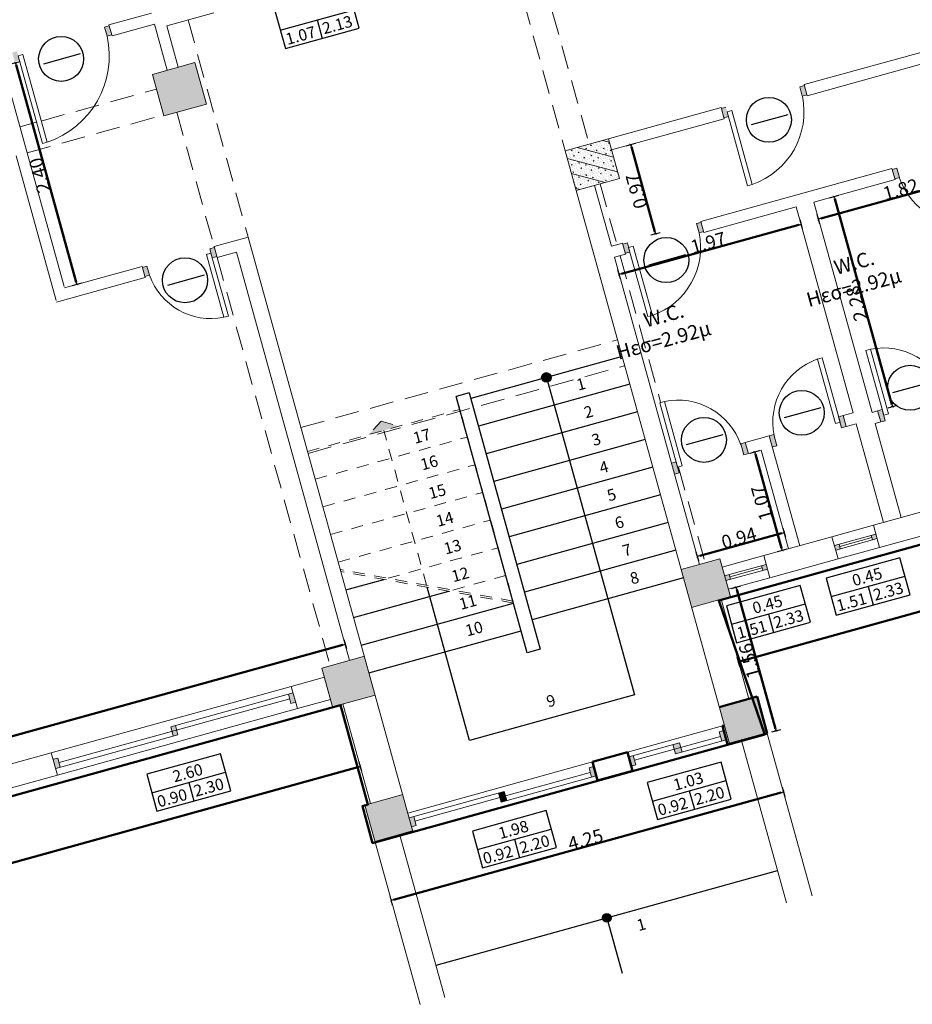
# Model space of a CAD drawing. Units: metres. Extents: x -861 to -460, y -504 to 263.
# Drawn here: x -731 to -722, y 60 to 70 of the extents above; entities that cross this region are included whole.
import ezdxf
from ezdxf.enums import TextEntityAlignment as Align

# ---------------------------------------------------------------- set-up
doc = ezdxf.new("R2010")
doc.units = ezdxf.units.M
doc.header["$MEASUREMENT"] = 0
doc.linetypes.add('DASHED', pattern=[0.75, 0.5, -0.25])
doc.linetypes.add('HIDDEN', pattern=[0.375, 0.25, -0.125])
for name, color, linetype, lineweight in [('Hatch', 8, 'Continuous', 13), ('ΔΙΑΣΤΑΣΕΙΣ', 3, 'Continuous', 25), ('κείμενο', 3, 'Continuous', 25), ('κουφώματα', 4, 'Continuous', 20), ('Προβολές', 9, 'DASHED', 15), ('Σκάλες', 5, 'Continuous', 25), ('Τοίχοι', 7, 'Continuous', 50), ('Όψεις-1', 4, 'Continuous', 20)]:
    doc.layers.add(name, color=color, linetype=linetype, lineweight=lineweight)
doc.styles.add('ARIAL', font='arial.ttf')
doc.styles.get("Standard").update_dxf_attribs({"font": 'arial.ttf'})
doc.dimstyles.new('ARCHITECTURAL_50', dxfattribs={"dimtxt": 0.14, "dimasz": 0.025, "dimexe": 0.1, "dimexo": 0, "dimgap": 0, "dimtad": 1, "dimzin": 0, "dimdsep": 46, "dimtxsty": 'Standard', "dimblk1": 'ASA_TICK', "dimblk2": 'ASA_TICK', "dimsah": 1, "dimcen": -0.15, "dimdle": 0.1, "dimse1": 1, "dimse2": 1, "dimclrd": 256, "dimclre": 1, "dimclrt": 6, "dimadec": 0, "dimazin": 0, "dimtfac": 1, "dimtix": 1, "dimtmove": 2, "dimatfit": 3, "dimldrblk": 'ASA_TICK', "dimfxl": 0, "dimtvp": 1.090909, "dimtolj": 1, "dimtzin": 0, "dimarcsym": 0})

# ---------------------------------------------------------------- blocks, each defined once
blk = doc.blocks.new('A$7E6BF93826238')
at = {"color": 1}
blk.add_lwpolyline([(33.858, -3.447), (41.985, -1.169), (41.459, 0.769), (35.837, -0.815), (34.786, 3.119), (37.174, 3.759), (37.603, 2.114), (46.879, 4.544), (46.385, 6.32), (48.804, 6.926), (49.826, 2.986), (56.897, 5.072), (58.029, 1.233), (69.591, 4.424), (72.836, -7.278), (49.488, -13.752), (49.969, -15.15), (45.873, -16.285), (45.766, -15.899), (45.824, -15.883), (45.536, -14.843), (37.624, -17.035), (33.858, -3.447)], dxfattribs=at)
blk = doc.blocks.new('ASA_TICK')
at = {"color": 1}
for p, q in [((-1, 0), (0, 0)), ((0, 2), (0, -2))]:
    blk.add_line(p, q, dxfattribs=at)
at = {"color": 3, "const_width": 0.243}
blk.add_lwpolyline([(-0.44, -0.44), (0.44, 0.44)], dxfattribs=at)
blk = doc.blocks.new('*D1676')
at = {"layer": 'Defpoints', "color": 0, "transparency": 16777216}
for p in [(6.482, 7.37), (6.482, 4.965), (6.704, 4.965)]:
    blk.add_point(p, dxfattribs=at)
at = {"layer": 'ΔΙΑΣΤΑΣΕΙΣ', "lineweight": -2, "transparency": 16777216}
blk.add_line((6.704, 7.345), (6.704, 4.99), dxfattribs=at)
at = {"layer": 'ΔΙΑΣΤΑΣΕΙΣ', "lineweight": -2, "transparency": 16777216, "xscale": 0.025, "yscale": 0.025, "zscale": 0.025}
for p, rotation in [((6.704, 7.37), 90), ((6.704, 4.965), 270)]:
    blk.add_blockref('ASA_TICK', p, dxfattribs=dict(at, rotation=rotation))
at = {"layer": 'ΔΙΑΣΤΑΣΕΙΣ', "color": 6, "lineweight": 0, "transparency": 16777216, "insert": (6.633, 6.168), "char_height": 0.14, "attachment_point": 5, "rotation": 90}
blk.add_mtext('\\A1;2.40', dxfattribs=at)
blk = doc.blocks.new('*D1684')
at = {"layer": 'Defpoints', "color": 0, "transparency": 16777216}
for p in [(14.324, 3.74), (14.57, 3.74), (14.324, 1.46)]:
    blk.add_point(p, dxfattribs=at)
at = {"layer": 'ΔΙΑΣΤΑΣΕΙΣ', "lineweight": -2, "transparency": 16777216}
blk.add_line((14.57, 1.485), (14.57, 3.715), dxfattribs=at)
at = {"layer": 'ΔΙΑΣΤΑΣΕΙΣ', "lineweight": -2, "transparency": 16777216, "xscale": 0.025, "yscale": 0.025, "zscale": 0.025}
for p, rotation in [((14.57, 3.74), 90), ((14.57, 1.46), 270)]:
    blk.add_blockref('ASA_TICK', p, dxfattribs=dict(at, rotation=rotation))
at = {"layer": 'ΔΙΑΣΤΑΣΕΙΣ', "color": 6, "lineweight": 0, "transparency": 16777216, "insert": (14.498, 2.6), "char_height": 0.14, "attachment_point": 5, "rotation": 90}
blk.add_mtext('\\A1;2.28', dxfattribs=at)
blk = doc.blocks.new('*D1685')
at = {"layer": 'Defpoints', "color": 0, "transparency": 16777216}
for p in [(13.575, 1.39), (13.06, 0.32), (13.575, 0.32)]:
    blk.add_point(p, dxfattribs=at)
at = {"layer": 'ΔΙΑΣΤΑΣΕΙΣ', "lineweight": -2, "transparency": 16777216}
blk.add_line((13.06, 1.365), (13.06, 0.345), dxfattribs=at)
at = {"layer": 'ΔΙΑΣΤΑΣΕΙΣ', "lineweight": -2, "transparency": 16777216, "xscale": 0.025, "yscale": 0.025, "zscale": 0.025}
for p, rotation in [((13.06, 1.39), 90), ((13.06, 0.32), 270)]:
    blk.add_blockref('ASA_TICK', p, dxfattribs=dict(at, rotation=rotation))
at = {"layer": 'ΔΙΑΣΤΑΣΕΙΣ', "color": 6, "lineweight": 0, "transparency": 16777216, "insert": (12.989, 0.855), "char_height": 0.14, "attachment_point": 5, "rotation": 90}
blk.add_mtext('\\A1;1.07', dxfattribs=at)
blk = doc.blocks.new('*D1687')
at = {"layer": 'Defpoints', "color": 0, "transparency": 16777216}
for p in [(12.19, 0.495), (13.13, 0.495), (13.13, 0.495)]:
    blk.add_point(p, dxfattribs=at)
at = {"layer": 'ΔΙΑΣΤΑΣΕΙΣ', "lineweight": -2, "transparency": 16777216}
blk.add_line((12.215, 0.495), (13.105, 0.495), dxfattribs=at)
at = {"layer": 'ΔΙΑΣΤΑΣΕΙΣ', "lineweight": -2, "transparency": 16777216, "xscale": 0.025, "yscale": 0.025, "zscale": 0.025, "rotation": 180}
blk.add_blockref('ASA_TICK', (12.19, 0.495), dxfattribs=at)
at = {"layer": 'ΔΙΑΣΤΑΣΕΙΣ', "lineweight": -2, "transparency": 16777216, "xscale": 0.025, "yscale": 0.025, "zscale": 0.025}
blk.add_blockref('ASA_TICK', (13.13, 0.495), dxfattribs=at)
at = {"layer": 'ΔΙΑΣΤΑΣΕΙΣ', "color": 6, "lineweight": 0, "transparency": 16777216, "insert": (12.66, 0.567), "char_height": 0.14, "attachment_point": 5}
blk.add_mtext('\\A1;0.94', dxfattribs=at)
blk = doc.blocks.new('*D1702')
at = {"layer": 'Defpoints', "color": 0, "transparency": 16777216}
for p in [(8.4, 0.597), (0.24, 0.37), (8.4, 0.37)]:
    blk.add_point(p, dxfattribs=at)
at = {"layer": 'ΔΙΑΣΤΑΣΕΙΣ', "lineweight": -2, "transparency": 16777216}
blk.add_line((0.265, 0.597), (8.375, 0.597), dxfattribs=at)
at = {"layer": 'ΔΙΑΣΤΑΣΕΙΣ', "lineweight": -2, "transparency": 16777216, "xscale": 0.025, "yscale": 0.025, "zscale": 0.025}
for p, rotation in [((0.24, 0.597), 179.9999999934607), ((8.4, 0.597), 359.9999999934607)]:
    blk.add_blockref('ASA_TICK', p, dxfattribs=dict(at, rotation=rotation))
at = {"layer": 'ΔΙΑΣΤΑΣΕΙΣ', "color": 6, "transparency": 16777216, "insert": (4.32, 0.668), "char_height": 0.14, "attachment_point": 5, "rotation": 360}
blk.add_mtext('\\A1;8.16', dxfattribs=at)
blk = doc.blocks.new('*D1703')
at = {"layer": 'Defpoints', "color": 0, "transparency": 16777216}
for p in [(0, 0), (8.21, 0), (8.21, -0.678)]:
    blk.add_point(p, dxfattribs=at)
at = {"layer": 'ΔΙΑΣΤΑΣΕΙΣ', "lineweight": -2, "transparency": 16777216}
blk.add_line((0.025, -0.678), (8.185, -0.678), dxfattribs=at)
at = {"layer": 'ΔΙΑΣΤΑΣΕΙΣ', "lineweight": -2, "transparency": 16777216, "xscale": 0.025, "yscale": 0.025, "zscale": 0.025, "rotation": 180}
blk.add_blockref('ASA_TICK', (0, -0.678), dxfattribs=at)
at = {"layer": 'ΔΙΑΣΤΑΣΕΙΣ', "lineweight": -2, "transparency": 16777216, "xscale": 0.025, "yscale": 0.025, "zscale": 0.025}
blk.add_blockref('ASA_TICK', (8.21, -0.678), dxfattribs=at)
at = {"layer": 'ΔΙΑΣΤΑΣΕΙΣ', "color": 6, "transparency": 16777216, "insert": (4.105, -0.607), "char_height": 0.14, "attachment_point": 5}
blk.add_mtext('\\A1;8.21', dxfattribs=at)
blk = doc.blocks.new('*D1704')
at = {"layer": 'Defpoints', "color": 0, "transparency": 16777216}
for p in [(8.15, -1.776), (12.4, -1.776), (12.4, -2.114)]:
    blk.add_point(p, dxfattribs=at)
at = {"layer": 'ΔΙΑΣΤΑΣΕΙΣ', "lineweight": -2, "transparency": 16777216}
blk.add_line((8.175, -2.114), (12.375, -2.114), dxfattribs=at)
at = {"layer": 'ΔΙΑΣΤΑΣΕΙΣ', "lineweight": -2, "transparency": 16777216, "xscale": 0.025, "yscale": 0.025, "zscale": 0.025, "rotation": 180}
blk.add_blockref('ASA_TICK', (8.15, -2.114), dxfattribs=at)
at = {"layer": 'ΔΙΑΣΤΑΣΕΙΣ', "lineweight": -2, "transparency": 16777216, "xscale": 0.025, "yscale": 0.025, "zscale": 0.025}
blk.add_blockref('ASA_TICK', (12.4, -2.114), dxfattribs=at)
at = {"layer": 'ΔΙΑΣΤΑΣΕΙΣ', "color": 6, "transparency": 16777216, "insert": (10.275, -2.042), "char_height": 0.14, "attachment_point": 5}
blk.add_mtext('\\A1;4.25', dxfattribs=at)
blk = doc.blocks.new('*D1705')
at = {"layer": 'Defpoints', "color": 0, "transparency": 16777216}
for p in [(12.252, 0.08), (12.495, 0.08), (12.252, -1.48)]:
    blk.add_point(p, dxfattribs=at)
at = {"layer": 'ΔΙΑΣΤΑΣΕΙΣ', "lineweight": -2, "transparency": 16777216}
blk.add_line((12.495, -1.455), (12.495, 0.055), dxfattribs=at)
at = {"layer": 'ΔΙΑΣΤΑΣΕΙΣ', "lineweight": -2, "transparency": 16777216, "xscale": 0.025, "yscale": 0.025, "zscale": 0.025}
for p, rotation in [((12.495, 0.08), 89.99999999144859), ((12.495, -1.48), 269.9999999914486)]:
    blk.add_blockref('ASA_TICK', p, dxfattribs=dict(at, rotation=rotation))
at = {"layer": 'ΔΙΑΣΤΑΣΕΙΣ', "color": 6, "transparency": 16777216, "insert": (12.424, -0.7), "char_height": 0.14, "attachment_point": 5, "rotation": 90}
blk.add_mtext('\\A1;1.56', dxfattribs=at)
blk = doc.blocks.new('*D1706')
at = {"layer": 'Defpoints', "color": 0, "transparency": 16777216}
for p in [(12.19, 3.74), (14.16, 3.74), (14.16, 3.555)]:
    blk.add_point(p, dxfattribs=at)
at = {"layer": 'ΔΙΑΣΤΑΣΕΙΣ', "lineweight": -2, "transparency": 16777216}
blk.add_line((12.215, 3.555), (14.135, 3.555), dxfattribs=at)
at = {"layer": 'ΔΙΑΣΤΑΣΕΙΣ', "lineweight": -2, "transparency": 16777216, "xscale": 0.025, "yscale": 0.025, "zscale": 0.025, "rotation": 180}
blk.add_blockref('ASA_TICK', (12.19, 3.555), dxfattribs=at)
at = {"layer": 'ΔΙΑΣΤΑΣΕΙΣ', "lineweight": -2, "transparency": 16777216, "xscale": 0.025, "yscale": 0.025, "zscale": 0.025}
blk.add_blockref('ASA_TICK', (14.16, 3.555), dxfattribs=at)
at = {"layer": 'ΔΙΑΣΤΑΣΕΙΣ', "color": 6, "transparency": 16777216, "insert": (13.175, 3.626), "char_height": 0.14, "attachment_point": 5}
blk.add_mtext('\\A1;1.97', dxfattribs=at)
blk = doc.blocks.new('*D1707')
at = {"layer": 'Defpoints', "color": 0, "transparency": 16777216}
for p in [(14.35, 3.74), (16.17, 3.74), (16.17, 3.555)]:
    blk.add_point(p, dxfattribs=at)
at = {"layer": 'ΔΙΑΣΤΑΣΕΙΣ', "lineweight": -2, "transparency": 16777216}
blk.add_line((14.375, 3.555), (16.145, 3.555), dxfattribs=at)
at = {"layer": 'ΔΙΑΣΤΑΣΕΙΣ', "lineweight": -2, "transparency": 16777216, "xscale": 0.025, "yscale": 0.025, "zscale": 0.025, "rotation": 180}
blk.add_blockref('ASA_TICK', (14.35, 3.555), dxfattribs=at)
at = {"layer": 'ΔΙΑΣΤΑΣΕΙΣ', "lineweight": -2, "transparency": 16777216, "xscale": 0.025, "yscale": 0.025, "zscale": 0.025}
blk.add_blockref('ASA_TICK', (16.17, 3.555), dxfattribs=at)
at = {"layer": 'ΔΙΑΣΤΑΣΕΙΣ', "color": 6, "transparency": 16777216, "insert": (15.26, 3.626), "char_height": 0.14, "attachment_point": 5}
blk.add_mtext('\\A1;1.82', dxfattribs=at)
blk = doc.blocks.new('*D1708')
at = {"layer": 'Defpoints', "color": 0, "transparency": 16777216}
for p in [(12.31, 0), (36.512, 0), (36.512, -0.678)]:
    blk.add_point(p, dxfattribs=at)
at = {"layer": 'ΔΙΑΣΤΑΣΕΙΣ', "lineweight": -2, "transparency": 16777216}
blk.add_line((12.335, -0.678), (36.487, -0.678), dxfattribs=at)
at = {"layer": 'ΔΙΑΣΤΑΣΕΙΣ', "lineweight": -2, "transparency": 16777216, "xscale": 0.025, "yscale": 0.025, "zscale": 0.025}
for p, rotation in [((12.31, -0.678), 179.9999999988976), ((36.512, -0.678), 359.9999999988976)]:
    blk.add_blockref('ASA_TICK', p, dxfattribs=dict(at, rotation=rotation))
at = {"layer": 'ΔΙΑΣΤΑΣΕΙΣ', "color": 6, "transparency": 16777216, "insert": (24.411, -0.607), "char_height": 0.14, "attachment_point": 5, "rotation": 360}
blk.add_mtext('\\A1;24.20', dxfattribs=at)
blk = doc.blocks.new('*D1718')
at = {"layer": 'Defpoints', "color": 0, "transparency": 16777216}
for p in [(12.46, 4.83), (12.46, 3.86), (12.668, 3.86)]:
    blk.add_point(p, dxfattribs=at)
at = {"layer": 'ΔΙΑΣΤΑΣΕΙΣ', "lineweight": -2, "transparency": 16777216}
blk.add_line((12.668, 4.805), (12.668, 3.885), dxfattribs=at)
at = {"layer": 'ΔΙΑΣΤΑΣΕΙΣ', "lineweight": -2, "transparency": 16777216, "xscale": 0.025, "yscale": 0.025, "zscale": 0.025}
for p, rotation in [((12.668, 4.83), 90), ((12.668, 3.86), 270)]:
    blk.add_blockref('ASA_TICK', p, dxfattribs=dict(at, rotation=rotation))
at = {"layer": 'ΔΙΑΣΤΑΣΕΙΣ', "color": 6, "transparency": 16777216, "insert": (12.597, 4.345), "char_height": 0.14, "attachment_point": 5, "rotation": 90}
blk.add_mtext('\\A1;0.97', dxfattribs=at)
blk = doc.blocks.new('A$7E6BFC13282F2')
at = {"layer": 'Hatch'}
h = blk.add_hatch(dxfattribs=at)
h.set_pattern_fill('BETON1', color=256, scale=0.15, angle=-75.293, pattern_type=2)
h.set_pattern_definition([(-30.29304, (-72.99136, -215.41268), (0.06998866, 0.11980463), []), (-75.29304, (-72.9841, -215.41077), (0.18316685, -0.10700423), [0.0075, -0.0525, 0, -0.075, 0, -0.015]), (-75.29304, (-72.94058, -215.39935), (0.18316685, -0.10700423), [0, -0.0525, 0.0075, -0.075, 0, -0.015]), (-75.29304, (-72.91156, -215.39173), (0.18316685, -0.10700423), [0, -0.06, 0, -0.0675, 0.0075, -0.015]), (-75.29304, (-72.85353, -215.3765), (0.18316685, -0.10700423), [0, -0.06, 0.0075, -0.0675, 0, -0.015]), (14.70696, (-72.99136, -215.41268), (0.10700423, 0.18316685), [0.0075, -0.1425]), (14.70696, (-72.97613, -215.47071), (0.10700423, 0.18316685), [-0.0525, 0.0075, -0.045, 0, -0.0375, 0.0075]), (14.70696, (-72.95708, -215.54326), (0.10700423, 0.18316685), [0, -0.075, 0.0075, -0.0375, 0, -0.03]), (14.706957, (-72.98755, -215.42719), (0.053502116, 0.091583424), [0, -0.0225, 0, -0.0225, 0, -0.03]), (14.706957, (-72.97649, -215.43979), (0.053502116, 0.091583424), [0, -0.03, 0, -0.0225, 0, -0.0225]), (14.706957, (-72.97993, -215.456204), (0.053502116, 0.091583424), [0, -0.03, 0, -0.03, 0, -0.015]), (14.706957, (-72.95781, -215.48141), (0.053502116, 0.091583424), [0, -0.0225, 0, -0.03, 0, -0.0225]), (-30.293043, (-72.99136, -215.41268), (0.14508554, 0.03808131), [0.0106065, -0.0636396, 0.0106065, -0.127279434]), (59.706957, (-72.97613, -215.47071), (0.14508554, 0.03808131), [-0.106065, 0.0106065, -0.084854034, 0.0106065])])
h.paths.add_polyline_path([(0, 6.85), (0, 6.43), (0.43, 6.43), (0.43, 6.85)])
h.paths.add_polyline_path([(4.47, 6.43), (4.47, 6.86), (4.06, 6.86), (4.06, 6.43)])
h.paths.add_polyline_path([(8.51, 6.42), (8.51, 6.87), (8.05, 6.87), (8.05, 6.42)])
h.paths.add_polyline_path([(0.42, 0.37), (0, 0.37), (0, 0), (0.42, 0)])
h.paths.add_polyline_path([(4.02, 0), (4.46, 0), (4.46, 0.42), (4.02, 0.42)])
h.paths.add_polyline_path([(8.56, 0), (8.56, 0.42), (8.1, 0.42), (8.1, 0)])
h.paths.add_polyline_path([(12.41, 0.41), (11.99, 0.41), (11.99, 0), (12.41, 0)])
h.paths.add_polyline_path([(12.4, -1.48), (12.4, -1.08), (11.99, -1.08), (11.99, -1.48)])
h.paths.add_polyline_path([(8.56, -1.08), (8.15, -1.08), (8.15, -1.48), (8.56, -1.48)])
h.paths.add_polyline_path([(15.96, 0.41), (15.96, 0), (16.64, 0), (16.64, 0.41)])
h = blk.add_hatch(dxfattribs=at)
h.set_pattern_fill('BETON1', color=256, scale=0.15, angle=-75.293, pattern_type=2)
h.set_pattern_definition([(-30.293043, (-72.99136, -247.44496), (0.06998866, 0.11980463), []), (-75.29304, (-72.9841, -247.44305), (0.18316685, -0.10700423), [0.0075, -0.0525, 0, -0.075, 0, -0.015]), (-75.29304, (-72.94058, -247.43163), (0.18316685, -0.10700423), [0, -0.0525, 0.0075, -0.075, 0, -0.015]), (-75.29304, (-72.91156, -247.42401), (0.18316685, -0.10700423), [0, -0.06, 0, -0.0675, 0.0075, -0.015]), (-75.29304, (-72.85353, -247.40878), (0.18316685, -0.10700423), [0, -0.06, 0.0075, -0.0675, 0, -0.015]), (14.70696, (-72.99136, -247.44496), (0.10700423, 0.18316685), [0.0075, -0.1425]), (14.70696, (-72.97613, -247.50299), (0.10700423, 0.18316685), [-0.0525, 0.0075, -0.045, 0, -0.0375, 0.0075]), (14.70696, (-72.95708, -247.57554), (0.10700423, 0.18316685), [0, -0.075, 0.0075, -0.0375, 0, -0.03]), (14.706957, (-72.98755, -247.45947), (0.053502116, 0.091583424), [0, -0.0225, 0, -0.0225, 0, -0.03]), (14.706957, (-72.97649, -247.47207), (0.053502116, 0.091583424), [0, -0.03, 0, -0.0225, 0, -0.0225]), (14.706957, (-72.97993, -247.488484), (0.053502116, 0.091583424), [0, -0.03, 0, -0.03, 0, -0.015]), (14.706957, (-72.95781, -247.51369), (0.053502116, 0.091583424), [0, -0.0225, 0, -0.03, 0, -0.0225]), (-30.293043, (-72.99136, -247.44496), (0.14508554, 0.03808131), [0.0106065, -0.0636396, 0.0106065, -0.127279434]), (59.706957, (-72.97613, -247.50299), (0.14508554, 0.03808131), [-0.106065, 0.0106065, -0.084854034, 0.0106065])])
h.paths.add_polyline_path([(12.46, 4.95), (11.99, 4.95), (11.99, 4.52), (12.46, 4.52)])
h.paths.add_polyline_path([(12.451, 4.52), (12.224, 4.52)], flags=17)
at = {"layer": 'κουφώματα'}
h = blk.add_hatch(color=256, dxfattribs=at)
h.dxf.hatch_style = 1
h.paths.add_polyline_path([(6.75, 7.48), (6.7, 7.48), (6.7, 7.38), (6.75, 7.38), (6.75, 7.43)])
h.paths.add_polyline_path([(7.75, 7.48), (7.7, 7.48), (7.7, 7.38), (7.75, 7.38)])
h = blk.add_hatch(color=256, dxfattribs=at)
h.dxf.hatch_style = 1
h.paths.add_polyline_path([(8.14, 4.855), (8.19, 4.855), (8.19, 4.955), (8.14, 4.955)])
h.paths.add_polyline_path([(7.46, 4.955), (7.41, 4.955), (7.41, 4.855), (7.46, 4.855)])
h = blk.add_hatch(color=256, dxfattribs=at)
h.dxf.hatch_style = 1
h.paths.add_polyline_path([(13.68, 4.84), (13.73, 4.84), (13.73, 4.89), (13.73, 4.94), (13.68, 4.94)])
h.paths.add_polyline_path([(14.53, 4.84), (14.58, 4.84), (14.58, 4.94), (14.53, 4.94)])
h = blk.add_hatch(color=256, dxfattribs=at)
h.dxf.hatch_style = 1
h.paths.add_polyline_path([(12.36, 3.8), (12.36, 3.85), (12.31, 3.85), (12.31, 3.75), (12.36, 3.75)])
h.paths.add_polyline_path([(13.11, 3.75), (13.16, 3.75), (13.16, 3.85), (13.11, 3.85)])
h = blk.add_hatch(color=256, dxfattribs=at)
h.dxf.hatch_style = 1
h.paths.add_polyline_path([(15.28, 3.85), (15.23, 3.85), (15.23, 3.75), (15.28, 3.75), (15.28, 3.8)])
h.paths.add_polyline_path([(16.08, 3.85), (16.03, 3.85), (16.03, 3.75), (16.08, 3.75)])
h = blk.add_hatch(color=256, dxfattribs=at)
h.dxf.hatch_style = 1
h.paths.add_polyline_path([(12.99, 1.51), (12.94, 1.51), (12.94, 1.39), (12.99, 1.39)])
h.paths.add_polyline_path([(12.24, 1.51), (12.19, 1.51), (12.19, 1.39), (12.24, 1.39)])
h = blk.add_hatch(color=256, dxfattribs=at)
h.dxf.hatch_style = 1
h.paths.add_polyline_path([(14.05, 1.51), (14, 1.51), (14, 1.39), (14.05, 1.39)])
h.paths.add_polyline_path([(13.3, 1.51), (13.25, 1.51), (13.25, 1.39), (13.3, 1.39)])
h = blk.add_hatch(color=256, dxfattribs=at)
h.dxf.hatch_style = 1
h.paths.add_polyline_path([(15.21, 1.46), (15.16, 1.46), (15.16, 1.34), (15.21, 1.34)])
h.paths.add_polyline_path([(14.46, 1.46), (14.41, 1.46), (14.41, 1.34), (14.46, 1.34)])
h = blk.add_hatch(color=256, dxfattribs=at)
h.dxf.hatch_style = 1
h.paths.add_polyline_path([(5.19, 0.25), (5.14, 0.25), (5.14, 0.15), (5.19, 0.15)])
h.paths.add_polyline_path([(6.465, 0.25), (6.415, 0.25), (6.415, 0.2), (6.465, 0.2)])
h.paths.add_polyline_path([(6.465, 0.2), (6.415, 0.2), (6.415, 0.15), (6.465, 0.15)])
h.paths.add_polyline_path([(7.74, 0.25), (7.69, 0.25), (7.69, 0.15), (7.74, 0.15)])
h = blk.add_hatch(color=256, dxfattribs=at)
h.dxf.hatch_style = 1
h.paths.add_polyline_path([(12.46, 0.225), (12.41, 0.225), (12.41, 0.175), (12.46, 0.175)])
h.paths.add_polyline_path([(12.86, 0.225), (12.81, 0.225), (12.81, 0.175), (12.86, 0.175)])
h = blk.add_hatch(color=256, dxfattribs=at)
h.dxf.hatch_style = 1
h.paths.add_polyline_path([(13.65, 0.225), (13.6, 0.225), (13.6, 0.175), (13.65, 0.175)])
h.paths.add_polyline_path([(14.05, 0.225), (14, 0.225), (14, 0.175), (14.05, 0.175)])
h = blk.add_hatch(color=256, dxfattribs=at)
h.dxf.hatch_style = 1
h.paths.add_polyline_path([(10.56, -1.33), (10.51, -1.33), (10.51, -1.43), (10.56, -1.43)])
h.paths.add_polyline_path([(8.61, -1.33), (8.56, -1.33), (8.56, -1.43), (8.61, -1.43)])
h = blk.add_hatch(color=256, dxfattribs=at)
h.dxf.hatch_style = 1
h.paths.add_polyline_path([(9.53, -1.43), (9.59, -1.43), (9.59, -1.33), (9.53, -1.33)])
h = blk.add_hatch(color=256, dxfattribs=at)
h.dxf.hatch_style = 1
h.paths.add_polyline_path([(10.99, -1.33), (10.94, -1.33), (10.94, -1.43), (10.99, -1.43)])
h.paths.add_polyline_path([(11.97, -1.33), (11.92, -1.33), (11.92, -1.43), (11.97, -1.43)])
h.paths.add_polyline_path([(11.49, -1.38), (11.42, -1.38), (11.42, -1.43), (11.49, -1.43)])
h.paths.add_polyline_path([(11.49, -1.33), (11.42, -1.33), (11.42, -1.38), (11.49, -1.38)])
at = {"layer": 'Προβολές', "linetype": 'HIDDEN', "ltscale": 0.5}
h = blk.add_hatch(color=256, dxfattribs=at)
h.dxf.hatch_style = 1
h.paths.add_polyline_path([(9.548, 2.64), (9.385, 2.74), (9.222, 2.64)])
at = {"layer": 'Σκάλες'}
h = blk.add_hatch(color=256, dxfattribs=at)
h.dxf.hatch_style = 1
h.paths.add_polyline_path([(11.12, 2.72), (11.22, 2.72, 1)])
h.paths.add_polyline_path([(11.22, 2.72), (11.17, 2.72), (11.17, 2.67, 0.414214)])
h.paths.add_polyline_path([(11.17, 2.72), (11.12, 2.72, 0.414214), (11.17, 2.67)])
h = blk.add_hatch(color=256, dxfattribs=at)
h.dxf.hatch_style = 1
h.paths.add_polyline_path([(10.225, -2.89), (10.315, -2.89, 1)])
h.paths.add_polyline_path([(10.315, -2.89), (10.27, -2.89), (10.27, -2.935, 0.414214)])
h.paths.add_polyline_path([(10.27, -2.89), (10.225, -2.89, 0.414214), (10.27, -2.935)])
at = {"layer": 'κείμενο'}
for p, q in [((6.987, 7.28), (7.384, 7.28)), ((9.46, 6.959), (10.26, 6.959)), ((9.86, 6.959), (9.86, 6.759)), ((7.616, 4.706), (8.013, 4.706)), ((13.94, 4.695), (14.336, 4.695)), ((12.518, 3.568), (12.915, 3.568)), ((12.394, 1.653), (12.791, 1.653)), ((13.454, 1.653), (13.851, 1.653)), ((14.614, 1.603), (15.011, 1.603)), ((12.345, -0.281), (13.145, -0.281)), ((12.745, -0.281), (12.745, -0.481)), ((13.425, -0.281), (14.225, -0.281)), ((13.825, -0.281), (13.825, -0.481)), ((6.04, -0.361), (6.84, -0.361)), ((6.44, -0.361), (6.44, -0.561)), ((9.16, -1.841), (9.96, -1.841)), ((9.56, -1.841), (9.56, -2.041)), ((11.055, -1.841), (11.855, -1.841)), ((11.455, -1.841), (11.455, -2.041))]:
    blk.add_line(p, q, dxfattribs=at)
for points in [[(9.46, 6.759), (10.26, 6.759), (10.26, 7.159), (9.46, 7.159)], [(12.345, -0.481), (13.145, -0.481), (13.145, -0.081), (12.345, -0.081)], [(13.425, -0.481), (14.225, -0.481), (14.225, -0.081), (13.425, -0.081)], [(6.04, -0.561), (6.84, -0.561), (6.84, -0.161), (6.04, -0.161)], [(9.16, -2.041), (9.96, -2.041), (9.96, -1.641), (9.16, -1.641)], [(11.055, -2.041), (11.855, -2.041), (11.855, -1.641), (11.055, -1.641)]]:
    blk.add_lwpolyline(points, close=True, dxfattribs=at)
for centre in [(7.174, 7.28), (7.803, 4.706), (14.127, 4.694), (12.705, 3.568), (12.581, 1.652), (13.641, 1.652), (14.801, 1.602)]:
    blk.add_circle(centre, 0.235, dxfattribs=at)
at = {"layer": 'κουφώματα'}
for p, q in [((7.7, 7.48), (7.75, 7.48)), ((7.41, 4.955), (7.46, 4.955)), ((13.68, 4.94), (13.73, 4.94)), ((13.68, 4.84), (13.73, 4.84)), ((12.31, 3.85), (12.36, 3.85)), ((12.36, 3.85), (12.36, 3.75)), ((13.11, 3.85), (13.11, 3.75)), ((13.11, 3.85), (13.16, 3.85)), ((15.23, 3.85), (15.28, 3.85)), ((15.28, 3.85), (15.28, 3.75)), ((12.31, 3.75), (12.36, 3.75)), ((13.11, 3.75), (13.16, 3.75)), ((15.23, 3.75), (15.28, 3.75)), ((5.14, 0.32), (7.74, 0.32)), ((12.86, 0.32), (12.41, 0.32)), ((14.05, 0.32), (13.6, 0.32)), ((5.14, 0.25), (5.19, 0.25)), ((5.19, 0.25), (5.19, 0.15)), ((6.415, 0.25), (7.74, 0.25)), ((6.415, 0.25), (6.415, 0.15)), ((6.465, 0.25), (6.465, 0.15)), ((7.69, 0.25), (7.69, 0.15)), ((12.86, 0.225), (12.41, 0.225)), ((12.46, 0.225), (12.46, 0.175)), ((12.81, 0.225), (12.81, 0.175)), ((14.05, 0.225), (13.6, 0.225)), ((13.65, 0.225), (13.65, 0.175)), ((14, 0.225), (14, 0.175)), ((5.14, 0.15), (6.465, 0.15)), ((5.19, 0.2), (7.69, 0.2)), ((7.69, 0.15), (7.74, 0.15)), ((12.86, 0.175), (12.41, 0.175)), ((12.81, 0.2), (12.46, 0.2)), ((14.05, 0.175), (13.6, 0.175)), ((14, 0.2), (13.65, 0.2)), ((5.14, 0.08), (7.74, 0.08)), ((12.86, 0.08), (12.41, 0.08)), ((14.05, 0.08), (13.6, 0.08)), ((8.56, -1.28), (10.56, -1.28)), ((9.59, -1.33), (8.56, -1.33)), ((8.61, -1.33), (8.61, -1.43)), ((9.53, -1.33), (9.53, -1.43)), ((9.59, -1.33), (9.59, -1.43)), ((10.51, -1.33), (10.51, -1.43)), ((10.56, -1.33), (10.51, -1.33)), ((10.94, -1.28), (11.97, -1.28)), ((10.94, -1.33), (11.49, -1.33)), ((10.99, -1.33), (10.99, -1.43)), ((11.42, -1.33), (11.42, -1.43)), ((11.49, -1.33), (11.49, -1.43)), ((11.92, -1.33), (11.92, -1.43)), ((11.92, -1.33), (11.97, -1.33)), ((8.61, -1.43), (8.56, -1.43)), ((9.53, -1.38), (8.61, -1.38)), ((10.56, -1.43), (9.53, -1.43)), ((10.51, -1.38), (9.59, -1.38)), ((10.94, -1.43), (10.99, -1.43)), ((10.99, -1.38), (11.92, -1.38)), ((11.42, -1.43), (11.97, -1.43)), ((8.56, -1.48), (10.56, -1.48)), ((10.94, -1.48), (11.97, -1.48))]:
    blk.add_line(p, q, dxfattribs=at)
for points in [[(6.75, 7.43), (6.75, 6.48), (6.8, 6.48), (6.8, 7.43)], [(8.14, 4.905), (8.14, 4.225), (8.09, 4.225), (8.09, 4.905)], [(13.73, 4.89), (13.73, 4.09), (13.78, 4.09), (13.78, 4.89)], [(12.24, 1.45), (12.24, 2.15), (12.29, 2.15), (12.29, 1.45)], [(14, 1.45), (14, 2.15), (13.95, 2.15), (13.95, 1.45)], [(14.46, 1.4), (14.46, 2.1), (14.51, 2.1), (14.51, 1.4)]]:
    blk.add_lwpolyline(points, close=True, dxfattribs=at)
for points in [[(7.7, 7.48), (7.7, 7.38), (7.75, 7.38)], [(7.41, 4.855), (7.46, 4.855), (7.46, 4.955)], [(8.19, 4.855), (8.14, 4.855), (8.14, 4.955), (8.19, 4.955)], [(14.58, 4.94), (14.53, 4.94), (14.53, 4.84), (14.58, 4.84)], [(12.19, 1.39), (12.24, 1.39), (12.24, 1.51), (12.19, 1.51)], [(12.99, 1.51), (12.94, 1.51), (12.94, 1.39), (12.99, 1.39)], [(13.25, 1.39), (13.3, 1.39), (13.3, 1.51), (13.25, 1.51)], [(14.05, 1.51), (14, 1.51), (14, 1.39), (14.05, 1.39)], [(14.41, 1.34), (14.46, 1.34), (14.46, 1.46), (14.41, 1.46)]]:
    blk.add_lwpolyline(points, dxfattribs=at)
at = {"layer": 'κουφώματα', "flags": 128}
blk.add_lwpolyline([(12.36, 3.8), (12.36, 3.05), (12.41, 3.05), (12.41, 3.8)], close=True, dxfattribs=at)
at = {"layer": 'κουφώματα'}
for centre, radius, start, end in [((6.75, 7.43), 0.951, 273.0128, 356.9872), ((8.14, 4.905), 0.682, 184.2054, 265.7946), ((13.73, 4.89), 0.802, 273.5763, 356.4237), ((12.36, 3.8), 0.752, 273.8141, 356.1859), ((16.03, 3.8), 0.752, 183.8141, 266.1859), ((12.24, 1.45), 0.702, 4.0856, 85.9144), ((14, 1.45), 0.702, 94.0856, 175.9144), ((14.46, 1.4), 0.702, 4.0856, 85.9144)]:
    blk.add_arc(centre, radius, start, end, dxfattribs=at)
at = {"layer": 'Προβολές', "linetype": 'DASHED', "lineweight": 0, "ltscale": 0.5}
for p, q in [((8.56, 7.32), (8.56, 4.965)), ((11.99, 7.32), (11.99, 4.95)), ((6.57, 6.71), (6.75, 6.71)), ((6.8, 6.71), (8.05, 6.71)), ((6.57, 6.43), (8.05, 6.43)), ((8.19, 6.42), (8.19, 4.965)), ((12.25, 6.39), (12.25, 4.95)), ((8.19, 4.845), (8.19, 0.42)), ((12.25, 4.52), (12.25, 3.86)), ((12.25, 3.74), (12.25, 2.15)), ((8.56, 2.9), (11.99, 2.9)), ((8.56, 2.62), (11.99, 2.62)), ((12.25, 1.45), (12.25, 0.41)), ((4.46, 0), (8.1, 0)), ((12.41, 0), (15.96, 0))]:
    blk.add_line(p, q, dxfattribs=at)
at = {"layer": 'Προβολές', "linetype": 'HIDDEN', "ltscale": 0.5}
for p, q in [((10.21, 2.78), (10.21, 0.622)), ((9.385, 2.74), (9.222, 2.64)), ((9.385, 2.74), (9.548, 2.64)), ((8.56, 2.64), (10.21, 2.64)), ((8.56, 2.34), (10.21, 2.34)), ((8.56, 2.04), (10.21, 2.04)), ((8.56, 1.74), (10.21, 1.74)), ((10.21, 0.54), (8.557, 1.34)), ((8.56, 1.44), (10.21, 1.44)), ((10.21, 0.562), (8.565, 1.358)), ((9.016, 1.14), (10.21, 1.14)), ((9.636, 0.84), (10.21, 0.84))]:
    blk.add_line(p, q, dxfattribs=at)
blk.add_lwpolyline([(9.385, 0.961), (9.385, 2.64)], dxfattribs=at)
at = {"layer": 'Σκάλες'}
for p, q in [((10.35, 2.78), (10.21, 2.78)), ((11.99, 2.72), (10.35, 2.72)), ((11.99, 2.42), (10.35, 2.42)), ((11.99, 2.12), (10.35, 2.12)), ((11.99, 1.82), (10.35, 1.82)), ((11.99, 1.52), (10.35, 1.52)), ((8.56, 1.14), (8.97, 1.14)), ((11.99, 1.22), (10.35, 1.22)), ((8.56, 0.84), (9.59, 0.84)), ((11.99, 0.92), (10.35, 0.92)), ((11.99, 0.62), (10.35, 0.62)), ((8.56, 0.54), (10.21, 0.54)), ((11.99, 0.32), (10.35, 0.32)), ((8.56, 0.24), (10.21, 0.24)), ((8.42, -2.89), (12.12, -2.89)), ((10.27, -2.89), (10.27, -3.49))]:
    blk.add_line(p, q, dxfattribs=at)
for points in [[(10.35, 2.78), (10.35, 0.001), (10.21, 0.001), (10.21, 2.78)], [(11.17, 2.72), (11.17, -0.72), (9.385, -0.72), (9.385, 0.939)]]:
    blk.add_lwpolyline(points, dxfattribs=at)
for centre, radius in [((11.17, 2.72), 0.05), ((10.27, -2.89), 0.0452)]:
    blk.add_circle(centre, radius, dxfattribs=at)
at = {"layer": 'Τοίχοι', "lineweight": 0}
for p, q in [((7.75, 7.49), (8.21, 7.49)), ((7.75, 7.49), (8.21, 7.49)), ((7.75, 7.49), (7.75, 7.37)), ((6.57, 6.43), (6.57, 7.37)), ((7.75, 7.37), (8.21, 7.37)), ((8.21, 7.37), (8.21, 6.87)), ((8.33, 7.32), (8.33, 6.87)), ((8.33, 7.32), (8.84, 7.32)), ((6.45, 6.43), (6.45, 4.86)), ((6.57, 6.43), (6.57, 4.98)), ((6.57, 4.965), (7.41, 4.965)), ((7.41, 4.845), (7.41, 4.965)), ((8.19, 4.845), (8.19, 4.965)), ((8.19, 4.965), (8.56, 4.965)), ((8.56, 4.965), (8.56, -1.48)), ((11.99, 4.95), (13.68, 4.95)), ((11.99, 4.95), (11.99, -1.48)), ((12.46, 4.95), (12.46, 4.52)), ((13.68, 4.95), (13.68, 4.83)), ((14.58, 4.95), (16.64, 4.95)), ((14.58, 4.95), (14.58, 4.83)), ((6.45, 4.845), (7.41, 4.845)), ((8.19, 4.845), (8.4, 4.845)), ((8.4, 4.845), (8.4, 0.42)), ((12.46, 4.83), (13.68, 4.83)), ((14.58, 4.83), (15.96, 4.83)), ((12.46, 4.52), (11.99, 4.52)), ((12.19, 4.52), (12.19, 3.86)), ((12.19, 3.86), (12.31, 3.86)), ((12.31, 3.86), (12.31, 3.74)), ((13.16, 3.86), (15.23, 3.86)), ((13.16, 3.86), (13.16, 3.74)), ((15.23, 3.86), (15.23, 3.74)), ((12.19, 3.74), (12.31, 3.74)), ((12.19, 3.74), (12.19, 0.41)), ((13.16, 3.74), (14.16, 3.74)), ((14.16, 3.74), (14.16, 1.51)), ((14.35, 3.74), (15.23, 3.74)), ((14.35, 3.74), (14.35, 1.46)), ((12.99, 1.51), (13.25, 1.51)), ((12.99, 1.51), (12.99, 1.39)), ((13.25, 1.51), (13.25, 0.32)), ((14.05, 1.51), (14.16, 1.51)), ((14.05, 1.51), (14.05, 1.39)), ((14.35, 1.46), (14.41, 1.46)), ((14.41, 1.46), (14.41, 1.34)), ((12.99, 1.39), (13.13, 1.39)), ((13.13, 1.39), (13.13, 0.32)), ((14.05, 1.39), (14.16, 1.39)), ((14.16, 1.39), (14.16, 0.32)), ((14.35, 1.34), (14.41, 1.34)), ((14.35, 1.34), (14.35, 0.32)), ((8.1, 0.42), (8.56, 0.42)), ((8.1, 0.42), (8.1, 0)), ((4.46, 0.32), (5.14, 0.32)), ((5.14, 0.32), (5.14, 0.08)), ((7.74, 0.32), (8.1, 0.32)), ((7.74, 0.32), (7.74, 0.08)), ((12.41, 0.41), (11.99, 0.41)), ((12.41, 0.41), (12.41, 0)), ((12.86, 0.32), (13.6, 0.32)), ((12.86, 0.32), (12.86, 0.08)), ((13.6, 0.32), (13.6, 0.08)), ((14.05, 0.32), (14.6, 0.32)), ((14.05, 0.32), (14.05, 0.08)), ((4.46, 0.08), (5.14, 0.08)), ((7.74, 0.08), (8.1, 0.08)), ((8.1, 0), (8.56, 0)), ((8.21, 0), (8.21, -1.08)), ((11.99, 0), (12.41, 0)), ((12.31, -1.08), (12.31, 0)), ((12.86, 0.08), (13.6, 0.08)), ((14.05, 0.08), (14.6, 0.08)), ((8.56, -1.08), (8.15, -1.08)), ((8.15, -1.08), (8.15, -1.48))]:
    blk.add_line(p, q, dxfattribs=at)
at = {"layer": 'Τοίχοι'}
for p, q in [((11.99, -1.08), (12.4, -1.08)), ((12.4, -1.08), (12.4, -1.48)), ((10.56, -1.28), (10.56, -1.48)), ((10.56, -1.28), (10.94, -1.28)), ((10.94, -1.28), (10.94, -1.48)), ((11.97, -1.28), (11.99, -1.28)), ((11.97, -1.28), (11.97, -1.48)), ((8.15, -1.48), (8.56, -1.48)), ((10.56, -1.48), (10.94, -1.48)), ((11.97, -1.48), (11.99, -1.48)), ((11.99, -1.48), (12.4, -1.48))]:
    blk.add_line(p, q, dxfattribs=at)
at = {"layer": 'Τοίχοι', "lineweight": 0}
blk.add_lwpolyline([(8.05, 6.87), (8.05, 6.42), (8.51, 6.42), (8.51, 6.87)], close=True, dxfattribs=at)
at = {"layer": 'Όψεις-1'}
for p, q in [((8.15, -1.48), (8.15, -3.24)), ((8.42, -1.48), (8.42, -3.24)), ((12.12, -1.48), (12.12, -3.24)), ((12.4, -1.48), (12.4, -3.24))]:
    blk.add_line(p, q, dxfattribs=at)
at = {"layer": 'κείμενο'}
for s, p in [('1.07', (9.491, 6.789)), ('2.13', (9.89, 6.794)), ('2.60', (6.298, -0.321)), ('0.45', (12.603, -0.241)), ('0.45', (13.683, -0.241)), ('0.90', (6.071, -0.531)), ('2.30', (6.47, -0.526)), ('1.51', (12.376, -0.451)), ('2.33', (12.775, -0.446)), ('1.51', (13.456, -0.451)), ('2.33', (13.855, -0.446)), ('1.98', (9.418, -1.801)), ('1.03', (11.313, -1.801)), ('0.92', (9.191, -2.011)), ('2.20', (9.59, -2.006)), ('0.92', (11.086, -2.011)), ('2.20', (11.485, -2.006))]:
    blk.add_text(s, height=0.12, dxfattribs=at).set_placement(p)
for s, p in [('1', (11.454, 2.497)), ('2', (11.453, 2.197)), ('3', (11.453, 1.897)), ('4', (11.453, 1.597)), ('5', (11.453, 1.297)), ('12', (9.662, 0.917)), ('6', (11.454, 0.997)), ('11', (9.662, 0.617)), ('7', (11.454, 0.697)), ('8', (11.452, 0.397)), ('10', (9.651, 0.332)), ('9', (10.269, -0.608)), ('1', (10.554, -3.113))]:
    blk.add_text(s, height=0.12, rotation=359.9833, dxfattribs=at).set_placement(p)
at = {"layer": 'κείμενο', "char_height": 0.15, "width": 4.37713, "attachment_point": 1, "rotation": 359.7178, "style": 'ARIAL'}
for insert in [(11.946, 3.096), (14.009, 3.096)]:
    blk.add_mtext('^IW.C.\\P          Hεσ=2.92μ', dxfattribs=dict(at, insert=insert))
at = {"layer": 'κείμενο'}
for tag, p in [('0.87', (3.257, 10.701)), ('0.87', (11.208, 10.731)), ('0.89', (21.369, 10.701)), ('0.80', (11.499, 7.518)), ('1.05', (7.18, 7.298)), ('1.10', (23.199, 7.378)), ('1.10', (25.469, 7.378)), ('0.90', (15.585, 6.663)), ('0.88', (0.907, 6.466)), ('1.08', (32.489, 5.676)), ('0.78', (7.809, 4.723)), ('0.90', (14.133, 4.712)), ('1.10', (25.171, 3.701)), ('0.85', (12.712, 3.586)), ('0.85', (15.664, 3.587)), ('1.08', (17.478, 3.629)), ('0.80', (12.587, 1.67)), ('0.80', (13.647, 1.67)), ('0.80', (14.807, 1.62)), ('0.80', (15.747, 1.62))]:
    blk.add_attdef(tag, text='', height=0.12, rotation=359.4036, dxfattribs=at).set_placement(p, align=Align.CENTER)
for tag, p in [('2.33', (3.432, 10.533)), ('2.33', (11.383, 10.563)), ('2.33', (21.544, 10.533)), ('2.10', (11.645, 7.35)), ('2.15', (23.359, 7.208)), ('2.15', (25.629, 7.208)), ('2.15', (7.34, 7.128)), ('2.15', (15.76, 6.495)), ('2.17', (1.082, 6.298)), ('2.15', (32.664, 5.508)), ('2.15', (7.965, 4.555)), ('2.20', (14.308, 4.544)), ('2.15', (25.346, 3.532)), ('2.15', (12.887, 3.418)), ('2.15', (15.839, 3.419)), ('2.15', (17.653, 3.461)), ('2.15', (12.762, 1.502)), ('2.15', (13.822, 1.502)), ('2.15', (14.982, 1.452)), ('2.15', (15.922, 1.452))]:
    blk.add_attdef(tag, text='', height=0.12, rotation=359.4036, dxfattribs=at).set_placement(p, align=Align.RIGHT)
at = {"layer": 'Προβολές', "linetype": 'HIDDEN', "ltscale": 0.5}
for s, p in [('17', (9.662, 2.417)), ('16', (9.662, 2.129)), ('15', (9.662, 1.817)), ('14', (9.662, 1.517)), ('13', (9.662, 1.217))]:
    blk.add_text(s, height=0.12, rotation=359.9833, dxfattribs=at).set_placement(p)
at = {"layer": 'ΔΙΑΣΤΑΣΕΙΣ', "lineweight": 0}
for p1, p2, distance, picture, middle in [((6.481847339, 7.37), (6.481847339, 4.965), 0.222339176, '*D1676', (6.632716515, 6.1675)), ((14.324, 1.46), (14.324, 3.74), -0.246, '*D1684', (14.498, 2.6)), ((13.575, 1.39), (13.575, 0.32), -0.515, '*D1685', (12.989, 0.855)), ((12.19, 0.495), (13.13, 0.495), 0, '*D1687', (12.66, 0.567))]:
    dim = blk.add_aligned_dim(p1=p1, p2=p2, distance=distance, dimstyle='ARCHITECTURAL_50', override={"dimclrd": 256, "dimfxl": 0.2, "dimfxlon": 1, "dimarcsym": 1}, dxfattribs=at)
    dim.commit()
    dim.dimension.update_dxf_attribs({"geometry": picture, "text_midpoint": middle})
at = {"layer": 'ΔΙΑΣΤΑΣΕΙΣ'}
for p1, p2, distance, picture, middle in [((12.46, 4.83), (12.46, 3.86), 0.208, '*D1718', (12.597, 4.345)), ((12.19, 3.74), (14.16, 3.74), -0.185, '*D1706', (13.175, 3.626)), ((14.35, 3.74), (16.17, 3.74), -0.185, '*D1707', (15.26, 3.626)), ((0.24, 0.37), (8.4, 0.37), 0.227, '*D1702', (4.32, 0.668)), ((0, 0), (8.21, 0), -0.678, '*D1703', (4.105, -0.607)), ((12.252, -1.48), (12.252, 0.08), -0.244, '*D1705', (12.424, -0.7)), ((12.31, 0), (36.512, 0), -0.678, '*D1708', (24.411, -0.607)), ((8.15, -1.776), (12.4, -1.776), -0.337, '*D1704', (10.275, -2.042))]:
    dim = blk.add_aligned_dim(p1=p1, p2=p2, distance=distance, dimstyle='ARCHITECTURAL_50', override={"dimclrd": 256, "dimfxl": 1.25, "dimarcsym": 1}, dxfattribs=at)
    dim.commit()
    dim.dimension.update_dxf_attribs({"geometry": picture, "text_midpoint": middle})

msp = doc.modelspace()

# ---------------------------------------------------------------- block references
at = {"layer": 'Τοίχοι'}
msp.add_blockref('A$7E6BF93826238', (-773.398, 77.964), dxfattribs=at)
at = {"layer": 'Τοίχοι', "rotation": 15.47996560084239}
msp.add_blockref('A$7E6BFC13282F2', (-735.749, 60.941), dxfattribs=at)

doc.saveas('drawing.dxf')
